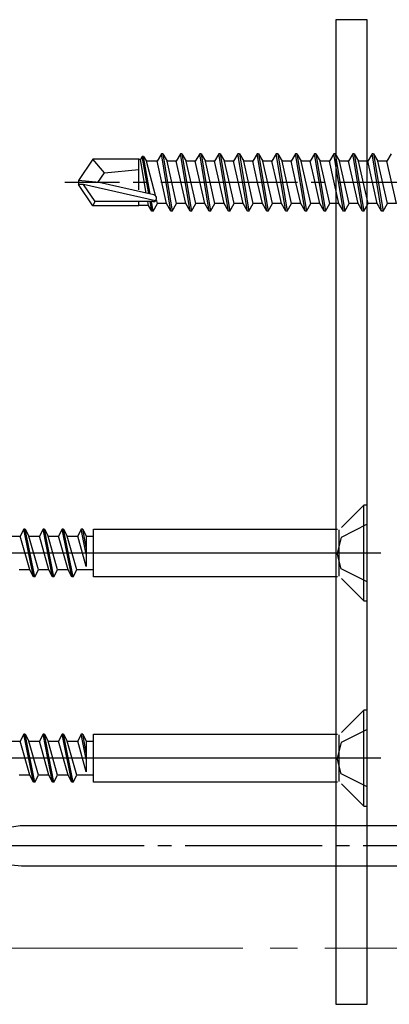
# Model space of a CAD drawing. Extents: x 105 to 1155, y 126 to 1689.
# Drawn here: x 389 to 416, y 376 to 448 of the extents above; entities that cross this region are included whole.
import ezdxf

# ---------------------------------------------------------------- set-up
doc = ezdxf.new("R2010")
doc.units = 0
doc.linetypes.add('YCENTER_1', pattern=[13, 10, -1, 1, -1])
doc.layers.add('YKK_12', color=2, linetype='CONTINUOUS', lineweight=13)
doc.layers.add('YKK_13', color=4, linetype='CONTINUOUS', lineweight=30)

msp = doc.modelspace()

# ---------------------------------------------------------------- linework, layer by layer
at = {"layer": 'YKK_12', "linetype": 'YCENTER_1', "ltscale": 2}
msp.add_line((535.665, 379.684, 0), (278.627, 379.684, 0), dxfattribs=at)
at = {"layer": 'YKK_13'}
for p, q in [((414.763, 447.583, 0), (412.463, 447.583, 0)), ((412.463, 447.583, 0), (412.463, 375.583, 0)), ((414.763, 375.583, 0), (414.763, 447.583, 0)), ((399.713, 437.782, 0), (399.395, 437.232, 0)), ((400.413, 433.582, 0), (399.713, 437.782, 0)), ((399.813, 437.782, 0), (399.713, 437.782, 0)), ((399.813, 437.782, 0), (400.513, 433.582, 0)), ((399.813, 437.782, 0), (400.13, 437.232, 0)), ((401.113, 437.782, 0), (400.795, 437.232, 0)), ((401.813, 433.582, 0), (401.113, 437.782, 0)), ((401.213, 437.782, 0), (401.113, 437.782, 0)), ((401.213, 437.782, 0), (401.913, 433.582, 0)), ((401.213, 437.782, 0), (401.53, 437.232, 0)), ((402.513, 437.782, 0), (402.195, 437.232, 0)), ((403.213, 433.582, 0), (402.513, 437.782, 0)), ((402.613, 437.782, 0), (402.513, 437.782, 0)), ((402.613, 437.782, 0), (403.313, 433.582, 0)), ((402.613, 437.782, 0), (402.93, 437.232, 0)), ((403.913, 437.782, 0), (403.595, 437.232, 0)), ((404.613, 433.582, 0), (403.913, 437.782, 0)), ((404.013, 437.782, 0), (403.913, 437.782, 0)), ((404.013, 437.782, 0), (404.713, 433.582, 0)), ((404.013, 437.782, 0), (404.33, 437.232, 0)), ((405.313, 437.782, 0), (404.995, 437.232, 0)), ((406.013, 433.582, 0), (405.313, 437.782, 0)), ((405.413, 437.782, 0), (405.313, 437.782, 0)), ((405.413, 437.782, 0), (406.113, 433.582, 0)), ((405.413, 437.782, 0), (405.73, 437.232, 0)), ((406.713, 437.782, 0), (406.395, 437.232, 0)), ((407.413, 433.582, 0), (406.713, 437.782, 0)), ((406.813, 437.782, 0), (406.713, 437.782, 0)), ((406.813, 437.782, 0), (407.513, 433.582, 0)), ((406.813, 437.782, 0), (407.13, 437.232, 0)), ((408.113, 437.782, 0), (407.795, 437.232, 0)), ((408.813, 433.582, 0), (408.113, 437.782, 0)), ((408.213, 437.782, 0), (408.113, 437.782, 0)), ((408.213, 437.782, 0), (408.913, 433.582, 0)), ((408.213, 437.782, 0), (408.53, 437.232, 0)), ((409.513, 437.782, 0), (409.195, 437.232, 0)), ((410.213, 433.582, 0), (409.513, 437.782, 0)), ((409.613, 437.782, 0), (409.513, 437.782, 0)), ((409.613, 437.782, 0), (410.313, 433.582, 0)), ((409.613, 437.782, 0), (409.93, 437.232, 0)), ((410.913, 437.782, 0), (410.595, 437.232, 0)), ((411.613, 433.582, 0), (410.913, 437.782, 0)), ((411.013, 437.782, 0), (410.913, 437.782, 0)), ((411.013, 437.782, 0), (411.713, 433.582, 0)), ((411.013, 437.782, 0), (411.33, 437.232, 0)), ((412.313, 437.782, 0), (411.995, 437.232, 0)), ((413.013, 433.582, 0), (412.313, 437.782, 0)), ((412.413, 437.782, 0), (412.313, 437.782, 0)), ((412.413, 437.782, 0), (413.113, 433.582, 0)), ((412.413, 437.782, 0), (412.73, 437.232, 0)), ((413.713, 437.782, 0), (413.395, 437.232, 0)), ((414.413, 433.582, 0), (413.713, 437.782, 0)), ((413.813, 437.782, 0), (413.713, 437.782, 0)), ((413.813, 437.782, 0), (414.513, 433.582, 0)), ((413.813, 437.782, 0), (414.13, 437.232, 0)), ((415.113, 437.782, 0), (414.795, 437.232, 0)), ((415.813, 433.582, 0), (415.113, 437.782, 0)), ((415.213, 437.782, 0), (415.113, 437.782, 0)), ((415.213, 437.782, 0), (415.913, 433.582, 0)), ((415.213, 437.782, 0), (415.53, 437.232, 0)), ((416.513, 437.782, 0), (416.195, 437.232, 0)), ((394.708, 437.382, 0), (393.663, 435.832, 0)), ((398.063, 437.382, 0), (394.708, 437.382, 0)), ((395.563, 436.382, 0), (394.708, 437.382, 0)), ((398.063, 435.138, 0), (398.063, 437.382, 0)), ((398.186, 437.362, 0), (398.063, 437.362, 0)), ((398.313, 437.582, 0), (398.186, 437.362, 0)), ((398.614, 434.899, 0), (398.186, 437.362, 0)), ((398.789, 434.859, 0), (398.313, 437.582, 0)), ((398.413, 437.582, 0), (398.313, 437.582, 0)), ((398.894, 434.835, 0), (398.413, 437.582, 0)), ((398.413, 437.582, 0), (398.615, 437.232, 0)), ((399.276, 434.719, 0), (398.615, 437.232, 0)), ((399.395, 437.232, 0), (398.615, 437.232, 0)), ((400.095, 434.132, 0), (399.395, 437.232, 0)), ((400.83, 434.132, 0), (400.13, 437.232, 0)), ((400.795, 437.232, 0), (400.13, 437.232, 0)), ((401.495, 434.132, 0), (400.795, 437.232, 0)), ((402.23, 434.132, 0), (401.53, 437.232, 0)), ((402.195, 437.232, 0), (401.53, 437.232, 0)), ((402.895, 434.132, 0), (402.195, 437.232, 0)), ((403.63, 434.132, 0), (402.93, 437.232, 0)), ((403.595, 437.232, 0), (402.93, 437.232, 0)), ((404.295, 434.132, 0), (403.595, 437.232, 0)), ((405.03, 434.132, 0), (404.33, 437.232, 0)), ((404.995, 437.232, 0), (404.33, 437.232, 0)), ((405.695, 434.132, 0), (404.995, 437.232, 0)), ((406.395, 437.232, 0), (405.73, 437.232, 0)), ((406.43, 434.132, 0), (405.73, 437.232, 0)), ((406.745, 435.682, 0), (406.395, 437.232, 0)), ((407.795, 437.232, 0), (407.13, 437.232, 0)), ((407.83, 434.132, 0), (407.13, 437.232, 0)), ((408.145, 435.682, 0), (407.795, 437.232, 0)), ((409.195, 437.232, 0), (408.53, 437.232, 0)), ((409.23, 434.132, 0), (408.53, 437.232, 0)), ((409.545, 435.682, 0), (409.195, 437.232, 0)), ((410.595, 437.232, 0), (409.93, 437.232, 0)), ((410.63, 434.132, 0), (409.93, 437.232, 0)), ((410.945, 435.682, 0), (410.595, 437.232, 0)), ((412.03, 434.132, 0), (411.33, 437.232, 0)), ((411.995, 437.232, 0), (411.33, 437.232, 0)), ((412.695, 434.132, 0), (411.995, 437.232, 0)), ((413.43, 434.132, 0), (412.73, 437.232, 0)), ((413.395, 437.232, 0), (412.73, 437.232, 0)), ((414.095, 434.132, 0), (413.395, 437.232, 0)), ((414.83, 434.132, 0), (414.13, 437.232, 0)), ((414.795, 437.232, 0), (414.13, 437.232, 0)), ((415.495, 434.132, 0), (414.795, 437.232, 0)), ((416.23, 434.132, 0), (415.53, 437.232, 0)), ((416.195, 437.232, 0), (415.53, 437.232, 0)), ((416.895, 434.132, 0), (416.195, 437.232, 0)), ((395.062, 435.682, 0), (395.563, 436.382, 0)), ((395.563, 436.382, 0), (398.063, 436.632, 0)), ((393.663, 435.832, 0), (393.663, 435.532, 0)), ((395.169, 435.682, 0), (393.663, 435.832, 0)), ((395.169, 435.682, 0), (393.663, 435.682, 0)), ((399.17, 434.773, 0), (395.169, 435.682, 0)), ((407.095, 434.132, 0), (406.745, 435.682, 0)), ((408.495, 434.132, 0), (408.145, 435.682, 0)), ((409.895, 434.132, 0), (409.545, 435.682, 0)), ((411.295, 434.132, 0), (410.945, 435.682, 0)), ((394.025, 435.532, 0), (393.663, 435.532, 0)), ((394.708, 433.982, 0), (393.663, 435.532, 0)), ((394.868, 434.282, 0), (394.025, 435.532, 0)), ((399.273, 434.339, 0), (394.025, 435.532, 0)), ((394.708, 433.982, 0), (394.868, 434.282, 0)), ((399.115, 434.282, 0), (394.868, 434.282, 0)), ((398.063, 433.982, 0), (398.063, 434.282, 0)), ((398.77, 434.002, 0), (398.722, 434.282, 0)), ((399.013, 433.582, 0), (398.89, 434.282, 0)), ((399.113, 433.582, 0), (398.99, 434.282, 0)), ((399.43, 434.132, 0), (399.348, 434.446, 0)), ((398.063, 433.982, 0), (394.708, 433.982, 0)), ((398.77, 434.002, 0), (398.063, 434.002, 0)), ((399.013, 433.582, 0), (398.77, 434.002, 0)), ((399.113, 433.582, 0), (399.013, 433.582, 0)), ((399.113, 433.582, 0), (399.43, 434.132, 0)), ((400.095, 434.132, 0), (399.43, 434.132, 0)), ((400.413, 433.582, 0), (400.095, 434.132, 0)), ((400.513, 433.582, 0), (400.413, 433.582, 0)), ((400.513, 433.582, 0), (400.83, 434.132, 0)), ((401.495, 434.132, 0), (400.83, 434.132, 0)), ((401.813, 433.582, 0), (401.495, 434.132, 0)), ((401.913, 433.582, 0), (401.813, 433.582, 0)), ((401.913, 433.582, 0), (402.23, 434.132, 0)), ((402.895, 434.132, 0), (402.23, 434.132, 0)), ((403.213, 433.582, 0), (402.895, 434.132, 0)), ((403.313, 433.582, 0), (403.213, 433.582, 0)), ((403.313, 433.582, 0), (403.63, 434.132, 0)), ((404.295, 434.132, 0), (403.63, 434.132, 0)), ((404.613, 433.582, 0), (404.295, 434.132, 0)), ((404.713, 433.582, 0), (404.613, 433.582, 0)), ((404.713, 433.582, 0), (405.03, 434.132, 0)), ((405.695, 434.132, 0), (405.03, 434.132, 0)), ((406.013, 433.582, 0), (405.695, 434.132, 0)), ((406.113, 433.582, 0), (406.013, 433.582, 0)), ((406.113, 433.582, 0), (406.43, 434.132, 0)), ((407.095, 434.132, 0), (406.43, 434.132, 0)), ((407.413, 433.582, 0), (407.095, 434.132, 0)), ((407.513, 433.582, 0), (407.413, 433.582, 0)), ((407.513, 433.582, 0), (407.83, 434.132, 0)), ((408.495, 434.132, 0), (407.83, 434.132, 0)), ((408.813, 433.582, 0), (408.495, 434.132, 0)), ((408.913, 433.582, 0), (408.813, 433.582, 0)), ((408.913, 433.582, 0), (409.23, 434.132, 0)), ((409.895, 434.132, 0), (409.23, 434.132, 0)), ((410.213, 433.582, 0), (409.895, 434.132, 0)), ((410.313, 433.582, 0), (410.213, 433.582, 0)), ((410.313, 433.582, 0), (410.63, 434.132, 0)), ((411.295, 434.132, 0), (410.63, 434.132, 0)), ((411.613, 433.582, 0), (411.295, 434.132, 0)), ((411.713, 433.582, 0), (411.613, 433.582, 0)), ((411.713, 433.582, 0), (412.03, 434.132, 0)), ((412.695, 434.132, 0), (412.03, 434.132, 0)), ((413.013, 433.582, 0), (412.695, 434.132, 0)), ((413.113, 433.582, 0), (413.013, 433.582, 0)), ((413.113, 433.582, 0), (413.43, 434.132, 0)), ((414.095, 434.132, 0), (413.43, 434.132, 0)), ((414.413, 433.582, 0), (414.095, 434.132, 0)), ((414.513, 433.582, 0), (414.413, 433.582, 0)), ((414.513, 433.582, 0), (414.83, 434.132, 0)), ((415.495, 434.132, 0), (414.83, 434.132, 0)), ((415.813, 433.582, 0), (415.495, 434.132, 0)), ((415.913, 433.582, 0), (415.813, 433.582, 0)), ((415.913, 433.582, 0), (416.23, 434.132, 0)), ((416.895, 434.132, 0), (416.23, 434.132, 0)), ((412.88, 410.45, 0), (414.513, 412.083, 0)), ((414.763, 412.083, 0), (414.513, 412.083, 0)), ((414.513, 405.083, 0), (414.513, 412.083, 0)), ((414.763, 405.083, 0), (414.763, 412.083, 0)), ((414.763, 410.683, 0), (412.848, 409.728, 0)), ((388.628, 409.823, 0), (389.397, 409.823, 0)), ((389.663, 410.333, 0), (389.397, 409.823, 0)), ((390.097, 407.343, 0), (389.397, 409.823, 0)), ((389.763, 410.333, 0), (389.663, 410.333, 0)), ((390.363, 406.833, 0), (389.663, 410.333, 0)), ((389.763, 410.333, 0), (390.028, 409.823, 0)), ((390.463, 406.833, 0), (389.763, 410.333, 0)), ((390.728, 407.343, 0), (390.028, 409.823, 0)), ((390.028, 409.823, 0), (390.797, 409.823, 0)), ((391.063, 410.333, 0), (390.797, 409.823, 0)), ((391.497, 407.343, 0), (390.797, 409.823, 0)), ((391.163, 410.333, 0), (391.063, 410.333, 0)), ((391.763, 406.833, 0), (391.063, 410.333, 0)), ((391.163, 410.333, 0), (391.428, 409.823, 0)), ((391.863, 406.833, 0), (391.163, 410.333, 0)), ((392.128, 407.343, 0), (391.428, 409.823, 0)), ((391.428, 409.823, 0), (392.197, 409.823, 0)), ((392.463, 410.333, 0), (392.197, 409.823, 0)), ((392.897, 407.343, 0), (392.197, 409.823, 0)), ((392.563, 410.333, 0), (392.463, 410.333, 0)), ((393.163, 406.833, 0), (392.463, 410.333, 0)), ((392.563, 410.333, 0), (392.828, 409.823, 0)), ((393.263, 406.833, 0), (392.563, 410.333, 0)), ((393.528, 407.343, 0), (392.828, 409.823, 0)), ((392.828, 409.823, 0), (393.597, 409.823, 0)), ((393.863, 410.333, 0), (393.597, 409.823, 0)), ((394.228, 407.587, 0), (393.597, 409.823, 0)), ((393.963, 410.333, 0), (393.863, 410.333, 0)), ((394.228, 408.505, 0), (393.863, 410.333, 0)), ((393.963, 410.333, 0), (394.228, 409.823, 0)), ((394.228, 409.005, 0), (393.963, 410.333, 0)), ((394.228, 409.823, 0), (394.763, 409.823, 0)), ((394.228, 409.823, 0), (394.228, 407.587, 0)), ((394.763, 410.333, 0), (412.597, 410.333, 0)), ((394.763, 406.833, 0), (394.763, 410.333, 0)), ((412.848, 409.728, 0), (412.562, 408.583, 0)), ((412.713, 406.883, 0), (412.713, 410.283, 0)), ((415.763, 408.583, 0), (354.232, 408.583, 0)), ((412.848, 407.438, 0), (412.562, 408.583, 0)), ((390.097, 407.343, 0), (389.328, 407.343, 0)), ((390.363, 406.833, 0), (390.097, 407.343, 0)), ((390.463, 406.833, 0), (390.363, 406.833, 0)), ((390.463, 406.833, 0), (390.728, 407.343, 0)), ((391.497, 407.343, 0), (390.728, 407.343, 0)), ((391.763, 406.833, 0), (391.497, 407.343, 0)), ((391.863, 406.833, 0), (391.763, 406.833, 0)), ((391.863, 406.833, 0), (392.128, 407.343, 0)), ((392.897, 407.343, 0), (392.128, 407.343, 0)), ((393.163, 406.833, 0), (392.897, 407.343, 0)), ((393.263, 406.833, 0), (393.163, 406.833, 0)), ((393.263, 406.833, 0), (393.528, 407.343, 0)), ((394.763, 407.343, 0), (393.528, 407.343, 0)), ((412.597, 406.833, 0), (394.763, 406.833, 0)), ((414.763, 406.483, 0), (412.848, 407.438, 0)), ((412.88, 406.716, 0), (414.513, 405.083, 0)), ((414.513, 405.083, 0), (414.763, 405.083, 0)), ((412.88, 395.45, 0), (414.513, 397.083, 0)), ((414.763, 397.083, 0), (414.513, 397.083, 0)), ((414.513, 390.083, 0), (414.513, 397.083, 0)), ((414.763, 390.083, 0), (414.763, 397.083, 0)), ((389.663, 395.333, 0), (389.397, 394.823, 0)), ((389.763, 395.333, 0), (389.663, 395.333, 0)), ((390.363, 391.833, 0), (389.663, 395.333, 0)), ((389.763, 395.333, 0), (390.028, 394.823, 0)), ((390.463, 391.833, 0), (389.763, 395.333, 0)), ((391.063, 395.333, 0), (390.797, 394.823, 0)), ((391.163, 395.333, 0), (391.063, 395.333, 0)), ((391.763, 391.833, 0), (391.063, 395.333, 0)), ((391.163, 395.333, 0), (391.428, 394.823, 0)), ((391.863, 391.833, 0), (391.163, 395.333, 0)), ((392.463, 395.333, 0), (392.197, 394.823, 0)), ((392.563, 395.333, 0), (392.463, 395.333, 0)), ((393.163, 391.833, 0), (392.463, 395.333, 0)), ((392.563, 395.333, 0), (392.828, 394.823, 0)), ((393.263, 391.833, 0), (392.563, 395.333, 0)), ((393.863, 395.333, 0), (393.597, 394.823, 0)), ((393.963, 395.333, 0), (393.863, 395.333, 0)), ((394.228, 393.505, 0), (393.863, 395.333, 0)), ((393.963, 395.333, 0), (394.228, 394.823, 0)), ((394.228, 394.005, 0), (393.963, 395.333, 0)), ((394.763, 395.333, 0), (412.597, 395.333, 0)), ((394.763, 391.833, 0), (394.763, 395.333, 0)), ((412.713, 391.883, 0), (412.713, 395.283, 0)), ((414.763, 395.683, 0), (412.848, 394.728, 0)), ((388.628, 394.823, 0), (389.397, 394.823, 0)), ((390.097, 392.343, 0), (389.397, 394.823, 0)), ((390.728, 392.343, 0), (390.028, 394.823, 0)), ((390.028, 394.823, 0), (390.797, 394.823, 0)), ((391.497, 392.343, 0), (390.797, 394.823, 0)), ((392.128, 392.343, 0), (391.428, 394.823, 0)), ((391.428, 394.823, 0), (392.197, 394.823, 0)), ((392.897, 392.343, 0), (392.197, 394.823, 0)), ((393.528, 392.343, 0), (392.828, 394.823, 0)), ((392.828, 394.823, 0), (393.597, 394.823, 0)), ((394.228, 392.587, 0), (393.597, 394.823, 0)), ((394.228, 394.823, 0), (394.763, 394.823, 0)), ((394.228, 394.823, 0), (394.228, 392.587, 0)), ((412.848, 394.728, 0), (412.562, 393.583, 0)), ((415.763, 393.583, 0), (354.232, 393.583, 0)), ((412.848, 392.438, 0), (412.562, 393.583, 0)), ((414.763, 391.483, 0), (412.848, 392.438, 0)), ((390.097, 392.343, 0), (389.328, 392.343, 0)), ((390.363, 391.833, 0), (390.097, 392.343, 0)), ((390.463, 391.833, 0), (390.363, 391.833, 0)), ((390.463, 391.833, 0), (390.728, 392.343, 0)), ((391.497, 392.343, 0), (390.728, 392.343, 0)), ((391.763, 391.833, 0), (391.497, 392.343, 0)), ((391.863, 391.833, 0), (391.763, 391.833, 0)), ((391.863, 391.833, 0), (392.128, 392.343, 0)), ((392.897, 392.343, 0), (392.128, 392.343, 0)), ((393.163, 391.833, 0), (392.897, 392.343, 0)), ((393.263, 391.833, 0), (393.163, 391.833, 0)), ((393.263, 391.833, 0), (393.528, 392.343, 0)), ((394.763, 392.343, 0), (393.528, 392.343, 0)), ((412.597, 391.833, 0), (394.763, 391.833, 0)), ((412.88, 391.716, 0), (414.513, 390.083, 0)), ((414.513, 390.083, 0), (414.763, 390.083, 0)), ((412.463, 375.583, 0), (414.763, 375.583, 0))]:
    msp.add_line(p, q, dxfattribs=at)
at = {"layer": 'YKK_13', "linetype": 'YCENTER_1'}
msp.add_line((422.663, 435.682, 0), (392.663, 435.682, 0), dxfattribs=at)
at = {"layer": 'YKK_13', "linetype": 'ByBlock', "lineweight": -2, "ltscale": 3}
for p, q in [((388.625, 388.547, 0), (389.39, 388.658, 0)), ((389.39, 388.658, 0), (418.463, 388.658, 0)), ((387.463, 385.908, 0), (389.48, 385.708, 0)), ((389.48, 385.708, 0), (418.463, 385.708, 0))]:
    msp.add_line(p, q, dxfattribs=at)
at = {"layer": 'YKK_13', "linetype": 'YCENTER_1', "lineweight": -2}
msp.add_line((424.461, 387.183, 0), (341.463, 387.183, 0), dxfattribs=at)
at = {"layer": 'YKK_13'}
msp.add_arc((399.115, 434.531, 0), 0.248, 270, 77.19096, dxfattribs=at)

doc.saveas('drawing.dxf')
